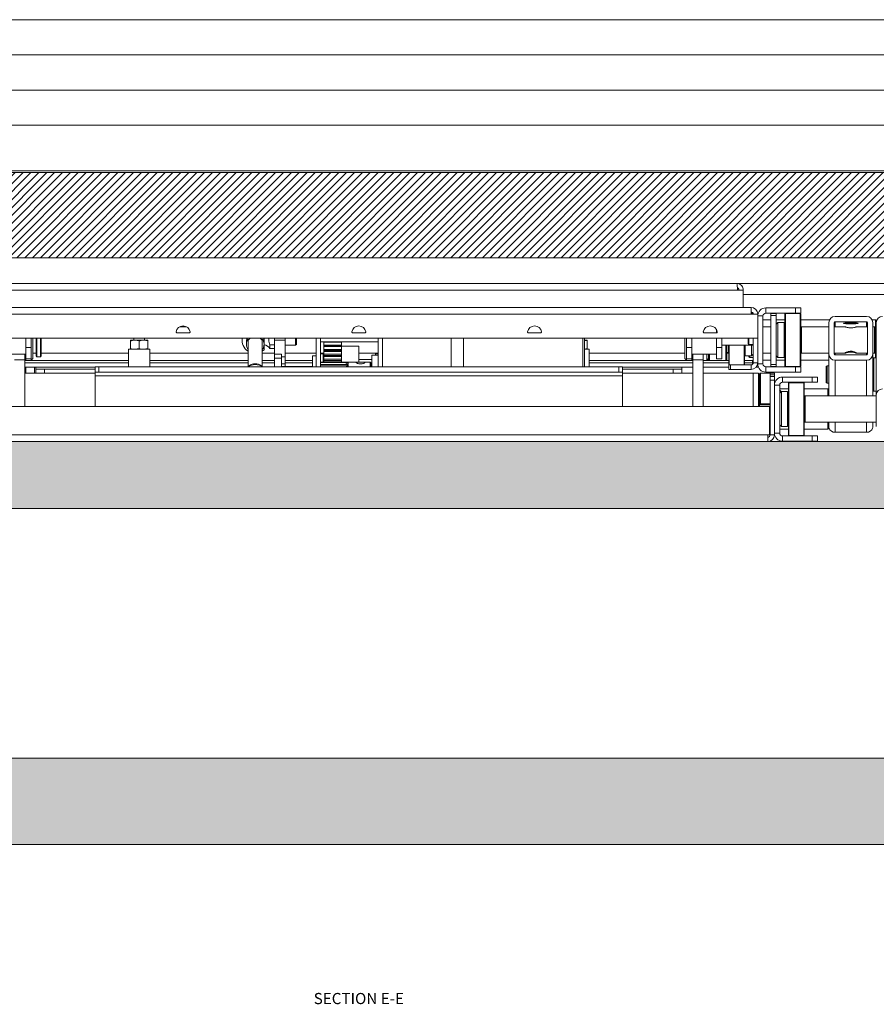
# Paper-space layout 'Sheet1(2)(2)' of a CAD drawing. Units: millimetres. Extents: x 89 to 4444, y 16 to 4925.
# Drawn here: x 2553 to 3040, y 16 to 576 of the extents above; entities that cross this region are included whole.
import ezdxf

# ---------------------------------------------------------------- set-up
doc = ezdxf.new("R2010")
doc.units = ezdxf.units.MM
doc.styles.add('SLDTEXTSTYLE1', font='TXT', dxfattribs={"width": 0.75})

psp = doc.layouts.new('Sheet1(2)(2)')

# ---------------------------------------------------------------- hatches: boundary and pattern name
at = {"linetype": 'Continuous', "lineweight": 0}
h = psp.add_hatch(dxfattribs=at)
h.set_pattern_fill('CORK', style=0)
h.set_pattern_definition([(0, (0, 0), (0, 3.175), []), (135, (1.5875, -1.5875), (-6.350003, -6.350003), [4.49013, -4.49013]), (135, (2.381, -1.5875), (-6.350003, -6.350003), [4.49013, -4.49013]), (135, (3.175, -1.5875), (-6.350003, -6.350003), [4.49013, -4.49013])])
h.paths.add_polyline_path([(2016.63, 556.32), (2016.63, 107.1), (3475.05, 107.1), (3475.05, 556.32), (3425.84, 556.32), (3425.84, 156.32), (2065.84, 156.32), (2065.84, 556.32)], flags=0)
h = psp.add_hatch(dxfattribs=at)
h.set_pattern_fill('ANSI31', style=0)
edge = h.paths.add_edge_path(flags=0)
edge.add_arc((2201.84, 489.32), 1, 90, 180)
edge.add_line((2200.84, 489.32), (2200.84, 456.32))
edge.add_line((2200.84, 456.32), (2234.69, 456.32))
edge.add_line((2234.69, 456.32), (2234.69, 440.86))
edge.add_line((2234.69, 440.86), (3256.99, 440.86))
edge.add_line((3256.99, 440.86), (3256.99, 456.32))
edge.add_line((3256.99, 456.32), (3289.84, 456.32))
edge.add_arc((3289.84, 457.32), 1, 270, 360)
edge.add_line((3290.84, 457.32), (3290.84, 489.32))
edge.add_arc((3289.84, 489.32), 1, 0, 90)
edge.add_line((3289.84, 490.32), (3280.84, 490.32))
edge.add_line((3280.84, 490.32), (3280.84, 489.32))
edge.add_line((3280.84, 489.32), (2210.84, 489.32))
edge.add_line((2210.84, 489.32), (2210.84, 490.32))
edge.add_line((2210.84, 490.32), (2201.84, 490.32))
h = psp.add_hatch(dxfattribs=at)
h.set_pattern_fill('CORK', angle=90, style=0)
h.set_pattern_definition([(90, (0, 0), (-3.175, -1e-14), []), (225, (1.5875, 1.5875), (6.350003, -6.350003), [4.49013, -4.49013]), (225, (1.5875, 2.381), (6.350003, -6.350003), [4.49013, -4.49013]), (225, (1.5875, 3.175), (6.350003, -6.350003), [4.49013, -4.49013])])
h.paths.add_polyline_path([(3425.84, 336.32), (2065.84, 336.32), (2065.84, 298.22), (3425.84, 298.22)], flags=0)

# ---------------------------------------------------------------- linework, layer by layer
at = {"color": 7, "linetype": 'Continuous', "lineweight": 0}
for p, q in [((2195.84, 576.32), (3295.84, 576.32)), ((2195.84, 556.32), (3295.84, 556.32)), ((2200.84, 536.32), (3290.84, 536.32)), ((2200.84, 516.32), (3290.84, 516.32)), ((3280.84, 490.32), (2210.84, 490.32)), ((2210.84, 489.32), (3280.84, 489.32)), ((3256.99, 440.86), (2234.69, 440.86)), ((3214.86, 426.32), (2276.82, 426.32)), ((2530.25, 422.52), (2961.43, 422.52)), ((2961.43, 422.52), (2964.64, 422.52)), ((2964.64, 422.52), (2964.64, 412.62)), ((2964.64, 419.92), (3173.84, 419.92)), ((2522.64, 412.62), (2969.04, 412.62)), ((2969.04, 412.62), (2969.04, 408.82)), ((2969.63, 408.82), (2969.51, 410.03)), ((2977.44, 412.37), (2977.44, 409.37)), ((2994.34, 412.37), (2977.44, 412.37)), ((2994.34, 409.37), (2977.44, 409.37)), ((2980.34, 409.12), (2983.34, 409.12)), ((2980.34, 408.12), (2980.34, 409.12)), ((2983.34, 409.12), (2983.34, 408.12)), ((2988.34, 379.37), (2988.34, 408.87)), ((2997.09, 409.12), (2988.59, 409.12)), ((2994.34, 409.37), (2994.34, 412.37)), ((2994.34, 412.37), (2997.34, 412.37)), ((2997.34, 409.37), (2994.34, 409.37)), ((2997.34, 412.37), (2997.34, 409.37)), ((2997.34, 408.87), (2997.34, 394.12)), ((2969.04, 408.82), (2522.64, 408.82)), ((2969.04, 408.82), (2972.84, 408.82)), ((2972.84, 408.82), (2972.84, 395.12)), ((2975.84, 407.77), (2972.84, 407.77)), ((2975.84, 407.77), (2975.84, 380.47)), ((2980.34, 405.62), (2975.84, 405.62)), ((2983.34, 408.12), (2980.34, 408.12)), ((2980.34, 408.12), (2980.34, 380.12)), ((2983.34, 408.12), (2983.34, 380.12)), ((2988.34, 405.62), (2983.34, 405.62)), ((2984.34, 404.12), (2983.34, 403.12)), ((2987.84, 404.12), (2984.34, 404.12)), ((2984.34, 404.12), (2984.34, 384.12)), ((2987.84, 404.12), (2987.84, 384.12)), ((3013.72, 405.62), (2997.34, 405.62)), ((3013.34, 386.1), (3013.34, 404.04)), ((3016.34, 386.1), (3016.34, 404.04)), ((3016.84, 407.53), (3034.84, 407.53)), ((3016.84, 404.54), (3034.84, 404.54)), ((3035.34, 404.04), (3035.34, 386.1)), ((3039.84, 405.62), (3037.96, 405.62)), ((3038.34, 404.04), (3038.34, 386.1)), ((3040.34, 405.12), (3039.84, 405.62)), ((3039.84, 401.12), (3039.84, 405.62)), ((3040.34, 405.12), (3040.34, 402.59)), ((2642.38, 398.12), (2649.31, 398.12)), ((2647.78, 401.62), (2643.9, 401.62)), ((2742.38, 398.12), (2749.31, 398.12)), ((2842.38, 398.12), (2849.31, 398.12)), ((2942.38, 398.12), (2949.31, 398.12)), ((2949.34, 400.05), (2949.34, 398.12)), ((2980.34, 401.62), (2975.84, 401.62)), ((2988.34, 399.12), (2987.84, 398.62)), ((2997.84, 401.62), (2997.34, 401.12)), ((3013.34, 401.62), (2997.84, 401.62)), ((2997.84, 401.62), (2997.84, 394.71)), ((3022.53, 401.62), (3016.34, 401.62)), ((3035.34, 401.62), (3029.16, 401.62)), ((3039.34, 401.62), (3038.34, 401.62)), ((3039.84, 401.12), (3039.34, 401.62)), ((3039.34, 394.71), (3039.34, 401.62)), ((3039.84, 401.12), (3039.84, 394.67)), ((3040.34, 402.59), (3040.34, 383.97)), ((2972.84, 395.12), (2518.84, 395.12)), ((2556.34, 395.12), (2556.34, 389.84)), ((2559.34, 395.12), (2559.34, 389.84)), ((2560.34, 395.12), (2560.34, 386.84)), ((2562.14, 385.12), (2562.14, 395.12)), ((2562.64, 395.12), (2562.64, 384.62)), ((2564.64, 384.62), (2564.64, 395.12)), ((2565.14, 395.12), (2565.14, 385.12)), ((2618.34, 394.02), (2615.84, 394.02)), ((2615.84, 389.26), (2615.84, 393.57)), ((2617.84, 395.12), (2617.84, 394.02)), ((2620.84, 393.57), (2618.34, 394.02)), ((2623.34, 394.02), (2618.34, 394.02)), ((2620.84, 389.26), (2620.84, 393.57)), ((2625.84, 393.57), (2623.34, 394.02)), ((2625.84, 394.02), (2623.34, 394.02)), ((2623.84, 394.02), (2623.84, 395.12)), ((2625.84, 389.26), (2625.84, 393.57)), ((2681.89, 393.26), (2681.89, 391.66)), ((2682.89, 394.03), (2682.89, 394.64)), ((2682.89, 394.03), (2682.89, 391.05)), ((2690.89, 394.64), (2690.89, 394.03)), ((2690.89, 394.03), (2690.89, 391.05)), ((2691.89, 395.12), (2691.89, 393.26)), ((2691.89, 391.66), (2691.89, 393.26)), ((2697.89, 394.06), (2697.89, 395.12)), ((2703.89, 394.06), (2697.89, 394.06)), ((2697.89, 394.06), (2697.89, 386.07)), ((2703.89, 394.06), (2703.89, 395.12)), ((2703.89, 394.06), (2703.89, 384.47)), ((2709.89, 391.09), (2709.89, 395.12)), ((2710.39, 395.12), (2710.39, 391.59)), ((2721.54, 395.12), (2721.54, 378.82)), ((2724.04, 395.12), (2724.04, 378.82)), ((2724.04, 393.07), (2756.84, 393.07)), ((2725.89, 392.97), (2735.89, 392.97)), ((2725.89, 391.1), (2725.89, 392.97)), ((2735.89, 391.1), (2735.89, 392.97)), ((2756.84, 395.12), (2756.84, 378.82)), ((2759.34, 395.12), (2759.34, 378.82)), ((2798.34, 378.82), (2798.34, 395.12)), ((2805.34, 395.12), (2805.34, 380.75)), ((2873.34, 378.82), (2873.34, 395.12)), ((2874.34, 395.12), (2874.34, 378.92)), ((2875.84, 394.02), (2874.34, 394.02)), ((2875.84, 393.57), (2874.34, 393.84)), ((2875.84, 389.26), (2875.84, 393.57)), ((2931.34, 383.52), (2931.34, 395.12)), ((2932.34, 395.12), (2932.34, 389.84)), ((2935.34, 395.12), (2935.34, 389.84)), ((2949.34, 395.12), (2949.34, 389.84)), ((2952.34, 395.12), (2952.34, 389.84)), ((2967.34, 395.12), (2967.34, 392.06)), ((2967.34, 392.06), (2967.79, 391.62)), ((2967.79, 395.12), (2967.79, 391.62)), ((2970.34, 395.12), (2970.34, 381.22)), ((2972.84, 395.12), (2972.84, 381.22)), ((2997.34, 394.12), (2997.34, 379.37)), ((2997.84, 394.71), (2997.84, 386.62)), ((3039.34, 386.62), (3039.34, 394.71)), ((3039.84, 394.67), (3039.84, 387.12)), ((2556.34, 389.84), (2559.34, 389.84)), ((2556.34, 389.84), (2556.34, 383.32)), ((2559.34, 389.84), (2559.34, 383.32)), ((2560.34, 386.84), (2560.34, 383.52)), ((2560.34, 386.62), (2562.14, 386.62)), ((2565.14, 386.62), (2614.84, 386.62)), ((2614.84, 388.82), (2614.84, 378.82)), ((2614.84, 388.82), (2620.84, 388.82)), ((2620.84, 389.26), (2618.34, 388.82)), ((2620.84, 388.82), (2626.84, 388.82)), ((2625.84, 389.26), (2623.34, 388.82)), ((2626.84, 378.82), (2626.84, 388.82)), ((2626.84, 386.62), (2682.89, 386.62)), ((2682.89, 391.05), (2682.89, 378.99)), ((2690.89, 378.99), (2690.89, 391.05)), ((2690.89, 387.75), (2691.89, 388.5)), ((2690.89, 386.62), (2697.89, 386.62)), ((2691.89, 391.66), (2691.89, 388.5)), ((2697.89, 391.3), (2695.24, 391.3)), ((2695.24, 391.3), (2695.24, 389.21)), ((2695.24, 389.21), (2697.89, 389.21)), ((2703.89, 391.09), (2709.89, 391.09)), ((2703.89, 386.62), (2721.54, 386.62)), ((2709.89, 391.09), (2710.39, 391.59)), ((2724.04, 386.62), (2725.89, 386.62)), ((2725.89, 391.1), (2735.89, 391.1)), ((2725.89, 390.92), (2725.89, 391.1)), ((2725.89, 390.92), (2735.89, 390.92)), ((2725.89, 390.38), (2725.89, 390.92)), ((2725.89, 390.38), (2735.89, 390.38)), ((2725.89, 388.63), (2725.89, 390.38)), ((2725.89, 388.63), (2735.89, 388.63)), ((2725.89, 388.17), (2725.89, 388.63)), ((2725.89, 388.17), (2735.89, 388.17)), ((2725.89, 387.6), (2725.89, 388.17)), ((2725.89, 387.6), (2735.89, 387.6)), ((2725.89, 385.99), (2725.89, 387.6)), ((2735.89, 390.92), (2735.89, 391.1)), ((2735.89, 390.38), (2735.89, 390.92)), ((2745.89, 390.57), (2735.89, 390.57)), ((2735.89, 388.63), (2735.89, 390.38)), ((2735.89, 388.17), (2735.89, 388.63)), ((2735.89, 387.6), (2735.89, 388.17)), ((2735.89, 385.99), (2735.89, 387.6)), ((2745.89, 390.57), (2745.89, 381.63)), ((2745.89, 386.62), (2756.84, 386.62)), ((2875.84, 389.26), (2874.34, 388.99)), ((2874.34, 388.82), (2876.84, 388.82)), ((2876.84, 378.82), (2876.84, 388.82)), ((2876.84, 386.62), (2931.34, 386.62)), ((2932.34, 389.84), (2935.34, 389.84)), ((2932.34, 389.84), (2932.34, 383.32)), ((2935.34, 389.84), (2935.34, 383.32)), ((2949.34, 389.84), (2952.34, 389.84)), ((2949.34, 389.84), (2949.34, 383.32)), ((2952.34, 391.12), (2970.34, 391.12)), ((2952.34, 389.84), (2952.34, 383.32)), ((2954.74, 382.52), (2954.74, 391.12)), ((2955.24, 391.12), (2955.24, 383.02)), ((2955.24, 387.02), (2956.24, 387.02)), ((2955.24, 386.62), (2956.34, 386.62)), ((2956.24, 391.12), (2956.24, 387.02)), ((2956.24, 390.02), (2956.34, 390.02)), ((2956.34, 387.16), (2956.34, 391.12)), ((2956.34, 380.27), (2956.34, 387.16)), ((2965.34, 391.12), (2965.34, 380.27)), ((2965.34, 390.02), (2965.74, 390.02)), ((2965.34, 386.62), (2965.74, 386.62)), ((2965.74, 385.02), (2965.74, 391.12)), ((2967.79, 391.62), (2970.34, 391.62)), ((2969.24, 385.02), (2969.24, 391.12)), ((2970.24, 391.12), (2970.24, 386.02)), ((2975.84, 386.62), (2980.34, 386.62)), ((2987.84, 389.62), (2988.34, 389.12)), ((2997.34, 387.12), (2997.84, 386.62)), ((2997.84, 386.62), (3013.34, 386.62)), ((3016.34, 386.62), (3022.53, 386.62)), ((3029.16, 386.62), (3035.34, 386.62)), ((3038.34, 386.62), (3039.34, 386.62)), ((3039.34, 386.62), (3039.84, 387.12)), ((3039.84, 383.97), (3039.84, 387.12)), ((2542.34, 386.12), (2556.34, 386.12)), ((2549.84, 382.85), (2555.84, 382.85)), ((2555.84, 386.12), (2555.84, 382.85)), ((2555.84, 382.85), (2555.84, 356.32)), ((2614.84, 381.12), (2555.84, 381.12)), ((2556.34, 383.32), (2559.34, 383.32)), ((2556.34, 383.32), (2556.34, 382.52)), ((2556.34, 382.52), (2559.34, 382.52)), ((2559.34, 382.52), (2560.34, 383.52)), ((2559.34, 382.52), (2559.34, 383.32)), ((2562.14, 385.12), (2562.64, 384.62)), ((2562.64, 384.62), (2564.64, 384.62)), ((2564.64, 384.62), (2565.14, 385.12)), ((2682.89, 381.12), (2626.84, 381.12)), ((2697.89, 381.12), (2690.89, 381.12)), ((2701.89, 386.07), (2697.89, 386.07)), ((2697.89, 386.03), (2697.89, 386.07)), ((2701.89, 386.03), (2697.89, 386.03)), ((2697.89, 383.71), (2697.89, 386.03)), ((2701.89, 383.71), (2697.89, 383.71)), ((2697.89, 378.92), (2697.89, 383.71)), ((2701.89, 386.03), (2701.89, 386.07)), ((2701.89, 383.71), (2701.89, 386.03)), ((2701.89, 378.92), (2701.89, 383.71)), ((2703.89, 384.47), (2703.89, 380.59)), ((2719.49, 381.12), (2703.89, 381.12)), ((2721.54, 385.07), (2719.49, 385.07)), ((2719.49, 378.92), (2719.49, 385.07)), ((2725.49, 386.32), (2724.04, 386.32)), ((2724.04, 381.45), (2739.68, 381.45)), ((2724.04, 381.44), (2739.84, 381.44)), ((2724.04, 381.29), (2739.84, 381.29)), ((2725.49, 381.44), (2725.49, 386.32)), ((2725.89, 385.99), (2735.89, 385.99)), ((2725.89, 385.16), (2725.89, 385.99)), ((2735.89, 385.3), (2725.89, 385.3)), ((2725.89, 385.26), (2725.89, 385.3)), ((2725.89, 385.26), (2735.89, 385.26)), ((2725.89, 384.66), (2725.89, 385.26)), ((2725.89, 384.66), (2735.89, 384.66)), ((2725.89, 383.2), (2725.89, 384.66)), ((2725.89, 383.2), (2735.89, 383.2)), ((2725.89, 382.34), (2725.89, 383.2)), ((2735.89, 382.37), (2725.89, 382.37)), ((2725.89, 382.21), (2725.89, 382.37)), ((2725.89, 382.21), (2735.89, 382.21)), ((2725.89, 381.59), (2725.89, 382.21)), ((2725.89, 381.59), (2735.89, 381.59)), ((2725.89, 381.44), (2725.89, 381.59)), ((2735.89, 385.16), (2735.89, 385.99)), ((2735.89, 385.26), (2735.89, 385.3)), ((2735.89, 384.66), (2735.89, 385.26)), ((2735.89, 383.2), (2735.89, 384.66)), ((2735.89, 382.34), (2735.89, 383.2)), ((2735.89, 382.21), (2735.89, 382.37)), ((2735.89, 381.59), (2735.89, 382.21)), ((2735.89, 381.44), (2735.89, 381.59)), ((2739.84, 381.57), (2739.67, 381.44)), ((2745.11, 381.57), (2739.84, 381.57)), ((2739.84, 381.57), (2739.84, 381.44)), ((2739.84, 381.29), (2739.84, 380.13)), ((2753.34, 383.07), (2745.89, 383.07)), ((2752.34, 381.57), (2748.54, 381.57)), ((2752.84, 381.07), (2752.34, 381.57)), ((2752.34, 378.82), (2752.34, 381.57)), ((2752.84, 381.07), (2752.84, 378.92)), ((2756.84, 385.57), (2753.34, 385.57)), ((2753.34, 378.92), (2753.34, 385.57)), ((2756.84, 386.32), (2755.39, 386.32)), ((2755.39, 386.32), (2755.39, 385.57)), ((2935.84, 381.12), (2876.84, 381.12)), ((2931.34, 383.52), (2932.34, 382.52)), ((2932.34, 383.32), (2935.34, 383.32)), ((2932.34, 383.32), (2932.34, 382.52)), ((2932.34, 382.52), (2935.34, 382.52)), ((2935.34, 386.12), (2949.34, 386.12)), ((2935.34, 382.52), (2935.34, 383.32)), ((2935.84, 386.12), (2935.84, 382.85)), ((2935.84, 382.85), (2941.84, 382.85)), ((2935.84, 382.85), (2935.84, 356.32)), ((2941.84, 382.85), (2941.84, 386.12)), ((2941.84, 382.85), (2941.84, 356.32)), ((2941.84, 382.52), (2943.84, 382.52)), ((2956.34, 381.12), (2941.84, 381.12)), ((2943.84, 382.52), (2943.84, 386.12)), ((2943.84, 382.52), (2944.84, 383.52)), ((2944.84, 383.02), (2944.84, 386.12)), ((2944.84, 383.02), (2945.34, 382.52)), ((2945.34, 386.12), (2945.34, 382.52)), ((2945.34, 382.52), (2954.74, 382.52)), ((2949.34, 383.32), (2952.34, 383.32)), ((2954.74, 382.52), (2955.24, 383.02)), ((2969.84, 381.12), (2965.34, 381.12)), ((2965.74, 385.02), (2969.24, 385.02)), ((2967.84, 384.62), (2967.84, 385.02)), ((2967.84, 384.62), (2968.34, 384.12)), ((2968.34, 385.02), (2968.34, 384.12)), ((2968.34, 384.12), (2970.34, 384.12)), ((2969.24, 385.02), (2970.24, 386.02)), ((2969.84, 381.12), (2969.84, 382.42)), ((2970.34, 382.42), (2969.84, 382.42)), ((2969.84, 380.19), (2969.84, 381.12)), ((2970.34, 381.22), (2972.84, 381.22)), ((2972.84, 381.22), (2972.84, 380.47)), ((2975.84, 382.62), (2980.34, 382.62)), ((2983.34, 385.12), (2984.34, 384.12)), ((2983.34, 382.62), (2988.34, 382.62)), ((2984.34, 384.12), (2987.84, 384.12)), ((2997.34, 382.62), (3013.34, 382.62)), ((3013.34, 362.32), (3013.34, 386.1)), ((3034.84, 385.6), (3016.84, 385.6)), ((3034.84, 382.61), (3016.84, 382.61)), ((3038.34, 362.32), (3038.34, 386.1)), ((3038.84, 383.97), (3038.34, 383.47)), ((3040.34, 383.97), (3038.84, 383.97)), ((3038.84, 383.97), (3038.84, 364.97)), ((3040.34, 383.2), (3040.34, 383.97)), ((3040.34, 383.2), (3040.34, 362.83)), ((2595.84, 378.62), (2555.84, 378.62)), ((2595.84, 375.32), (2555.84, 375.32)), ((2556.34, 375.32), (2556.34, 378.62)), ((2562.04, 378.62), (2562.04, 377.62)), ((2562.04, 375.32), (2562.04, 377.62)), ((2562.04, 377.62), (2567.04, 377.62)), ((2567.04, 377.62), (2595.84, 377.62)), ((2595.84, 375.82), (2595.84, 378.82)), ((2595.84, 378.82), (2597.84, 378.82)), ((2597.84, 375.82), (2595.84, 375.82)), ((2595.84, 375.82), (2595.84, 373.72)), ((2597.84, 378.82), (2597.84, 375.82)), ((2597.84, 378.82), (2893.84, 378.82)), ((2597.84, 375.82), (2893.84, 375.82)), ((2719.49, 379.07), (2701.89, 379.07)), ((2703.89, 380.59), (2703.89, 379.07)), ((2724.04, 380.13), (2739.84, 380.13)), ((2724.04, 379.71), (2739.84, 379.71)), ((2739.84, 379.71), (2739.84, 378.82)), ((2805.34, 380.75), (2805.34, 378.92)), ((2893.84, 375.82), (2893.84, 378.82)), ((2893.84, 378.82), (2895.84, 378.82)), ((2895.84, 375.82), (2893.84, 375.82)), ((2895.84, 378.82), (2895.84, 375.82)), ((2935.84, 378.62), (2895.84, 378.62)), ((2895.84, 377.62), (2924.64, 377.62)), ((2895.84, 373.72), (2895.84, 375.82)), ((2935.84, 375.32), (2895.84, 375.32)), ((2924.64, 377.62), (2929.64, 377.62)), ((2929.64, 377.62), (2929.64, 378.62)), ((2929.64, 377.62), (2929.64, 375.32)), ((2956.34, 378.62), (2941.84, 378.62)), ((2970.34, 375.32), (2941.84, 375.32)), ((2956.34, 377.42), (2956.34, 379.92)), ((2956.34, 379.92), (2957.34, 379.92)), ((2957.34, 377.42), (2956.34, 377.42)), ((2956.59, 380.02), (2965.09, 380.02)), ((2957.34, 379.92), (2957.34, 377.42)), ((2957.34, 379.92), (2969.04, 379.92)), ((2957.34, 377.42), (2969.04, 377.42)), ((2969.04, 379.92), (2969.04, 377.42)), ((2973.34, 375.32), (2970.34, 375.32)), ((2970.34, 356.32), (2970.34, 375.32)), ((2971.81, 378.62), (2972.84, 378.62)), ((2972.84, 380.47), (2975.84, 380.47)), ((2972.84, 380.47), (2972.84, 378.62)), ((2973.34, 357.26), (2973.34, 375.32)), ((2979.84, 375.32), (2974.34, 375.32)), ((2977.44, 378.87), (2977.44, 375.87)), ((2977.44, 378.87), (2994.34, 378.87)), ((2977.44, 375.87), (2994.34, 375.87)), ((2982.34, 375.32), (2979.84, 375.32)), ((2979.84, 375.32), (2979.84, 374.38)), ((2980.34, 380.12), (2983.34, 380.12)), ((2980.34, 379.12), (2980.34, 380.12)), ((2983.34, 379.12), (2980.34, 379.12)), ((2982.34, 375.32), (2982.34, 374.38)), ((2983.34, 380.12), (2983.34, 379.12)), ((2988.59, 379.12), (2997.09, 379.12)), ((2994.34, 375.87), (2994.34, 378.87)), ((2994.34, 378.87), (2997.34, 378.87)), ((2997.34, 375.87), (2994.34, 375.87)), ((2997.34, 378.87), (2997.34, 375.87)), ((3012.34, 379.47), (3011.84, 378.97)), ((3011.84, 369.97), (3011.84, 378.97)), ((3013.34, 379.47), (3012.34, 379.47)), ((3012.34, 379.47), (3012.34, 369.47)), ((2595.84, 373.72), (2895.84, 373.72)), ((2595.84, 356.32), (2595.84, 373.72)), ((2895.84, 373.72), (2895.84, 356.32)), ((2973.84, 357.76), (2973.84, 374.82)), ((2979.84, 374.38), (2982.34, 374.38)), ((2979.84, 373.32), (2979.84, 374.38)), ((2979.84, 373.32), (2982.34, 373.32)), ((2979.84, 371.32), (2979.84, 373.32)), ((2982.34, 371.32), (2979.84, 371.32)), ((2979.84, 340.12), (2979.84, 371.32)), ((2982.34, 374.38), (2982.34, 373.32)), ((2982.34, 373.32), (2982.34, 371.32)), ((2982.34, 340.12), (2982.34, 371.32)), ((2986.94, 373.07), (2986.94, 370.07)), ((3003.84, 373.07), (2986.94, 373.07)), ((3003.84, 370.07), (2986.94, 370.07)), ((2999.09, 369.82), (2990.59, 369.82)), ((3003.84, 370.07), (3003.84, 373.07)), ((3003.84, 373.07), (3006.84, 373.07)), ((3006.84, 370.07), (3003.84, 370.07)), ((3006.84, 373.07), (3006.84, 370.07)), ((3011.84, 369.97), (3012.34, 369.47)), ((2973.84, 369.27), (2973.34, 369.27)), ((2985.34, 368.47), (2982.34, 368.47)), ((2985.34, 368.47), (2985.34, 341.17)), ((2990.34, 366.32), (2985.34, 366.32)), ((2986.34, 364.82), (2985.34, 363.82)), ((2989.84, 364.82), (2986.34, 364.82)), ((2986.34, 364.82), (2986.34, 344.82)), ((2989.84, 364.82), (2989.84, 344.82)), ((2990.34, 340.07), (2990.34, 369.57)), ((2999.34, 369.57), (2999.34, 354.82)), ((3012.84, 366.32), (2999.34, 366.32)), ((3012.34, 369.47), (3013.34, 369.47)), ((3013.34, 365.82), (3012.84, 366.32)), ((3012.84, 362.32), (3012.84, 366.32)), ((3038.34, 365.47), (3038.84, 364.97)), ((3038.84, 364.97), (3040.34, 364.97)), ((2990.34, 359.82), (2989.84, 359.32)), ((2999.84, 362.32), (2999.34, 361.82)), ((3040.34, 362.32), (2999.84, 362.32)), ((2999.84, 362.32), (2999.84, 354.22)), ((3040.34, 344.89), (3040.34, 362.83)), ((2979.64, 356.32), (2512.04, 356.32)), ((2973.9, 357.82), (2973.34, 357.26)), ((2973.79, 357.32), (2973.34, 356.87)), ((2973.34, 357.26), (2973.34, 356.87)), ((2973.34, 356.87), (2973.34, 356.32)), ((2979.84, 357.32), (2973.79, 357.32)), ((2973.79, 357.32), (2973.79, 356.32)), ((2979.84, 357.82), (2973.9, 357.82)), ((2973.9, 357.82), (2973.9, 357.32)), ((2979.64, 340.12), (2979.64, 356.32)), ((2999.34, 354.82), (2999.34, 340.07)), ((2999.84, 354.22), (2999.84, 347.32)), ((2979.64, 352.32), (2979.84, 352.32)), ((2979.64, 351.82), (2979.84, 351.82)), ((2989.84, 350.32), (2990.34, 349.82)), ((2999.34, 347.82), (2999.84, 347.32)), ((2999.84, 347.32), (3040.34, 347.32)), ((3012.84, 343.32), (3012.84, 347.32)), ((3013.34, 346.35), (3013.34, 347.32)), ((3038.34, 344.89), (3038.34, 347.32)), ((2979.64, 345.32), (2979.84, 345.32)), ((2979.64, 344.82), (2979.84, 344.82)), ((2985.34, 345.82), (2986.34, 344.82)), ((2985.34, 343.32), (2990.34, 343.32)), ((2986.34, 344.82), (2989.84, 344.82)), ((2999.34, 343.32), (3012.84, 343.32)), ((3012.84, 343.32), (3013.34, 343.82)), ((3013.34, 346.35), (3013.34, 343.82)), ((2065.84, 336.32), (3425.84, 336.32)), ((2978.54, 340.12), (2513.14, 340.12)), ((2978.54, 340.12), (2979.64, 340.12)), ((2978.54, 336.32), (2978.54, 340.12)), ((2982.34, 340.12), (2979.84, 340.12)), ((2982.34, 341.17), (2985.34, 341.17)), ((2986.94, 339.57), (2986.94, 336.57)), ((2986.94, 339.57), (3003.84, 339.57)), ((2986.94, 336.57), (3003.84, 336.57)), ((2990.59, 339.82), (2999.09, 339.82)), ((3003.84, 336.57), (3003.84, 339.57)), ((3003.84, 339.57), (3006.84, 339.57)), ((3006.84, 336.57), (3003.84, 336.57)), ((3006.84, 339.57), (3006.84, 336.57)), ((3016.84, 341.6), (3034.84, 341.6)), ((2065.84, 298.22), (3425.84, 298.22)), ((3425.84, 156.32), (2065.84, 156.32)), ((2016.63, 107.1), (3475.05, 107.1))]:
    psp.add_line(p, q, dxfattribs=at)
at = {"color": 8, "linetype": 'Continuous', "lineweight": 0}
for p, q in [((2988.59, 409.12), (2988.59, 379.12)), ((2997.09, 394.12), (2997.09, 409.12)), ((3016.84, 401.62), (3016.84, 404.54)), ((3034.84, 401.62), (3034.84, 404.54)), ((2997.09, 379.12), (2997.09, 394.12)), ((2956.59, 391.12), (2956.59, 387.03)), ((2956.59, 387.03), (2956.59, 380.02)), ((2965.09, 380.02), (2965.09, 391.12)), ((3016.84, 385.6), (3016.84, 386.62)), ((3034.84, 385.6), (3034.84, 386.62)), ((2614.84, 382.42), (2555.84, 382.42)), ((2682.89, 382.42), (2626.84, 382.42)), ((2697.89, 382.42), (2690.89, 382.42)), ((2701.89, 384.47), (2703.89, 384.47)), ((2719.49, 382.42), (2703.89, 382.42)), ((2725.89, 382.42), (2725.49, 382.42)), ((2935.84, 382.42), (2876.84, 382.42)), ((2956.34, 382.42), (2941.84, 382.42)), ((2969.84, 382.42), (2965.34, 382.42)), ((3016.84, 362.32), (3016.84, 382.61)), ((3034.84, 362.32), (3034.84, 382.61)), ((2561.34, 375.32), (2561.34, 378.62)), ((2567.04, 377.62), (2567.04, 375.32)), ((2703.89, 380.59), (2701.89, 380.59)), ((2924.64, 375.32), (2924.64, 377.62)), ((2974.34, 375.32), (2974.34, 357.82)), ((2990.59, 369.82), (2990.59, 339.82)), ((2999.09, 354.82), (2999.09, 369.82)), ((2999.09, 339.82), (2999.09, 354.82)), ((3016.84, 341.6), (3016.84, 347.32)), ((3034.84, 341.6), (3034.84, 347.32))]:
    psp.add_line(p, q, dxfattribs=at)
at = {"color": 7, "linetype": 'Continuous', "lineweight": 0, "flags": 128}
for points in [[(3025.84, 403.91), (3024.63, 403.9), (3023.53, 403.85), (3022.64, 403.79), (3022.02, 403.7), (3021.75, 403.61), (3021.84, 403.51), (3022.29, 403.42), (3023.05, 403.35), (3024.06, 403.29), (3025.23, 403.26), (3026.45, 403.26), (3027.62, 403.29), (3028.63, 403.35), (3029.39, 403.42), (3029.84, 403.51), (3029.93, 403.61), (3029.66, 403.7), (3029.05, 403.79), (3028.15, 403.85), (3027.05, 403.9), (3025.84, 403.91)], [(2682.25, 395.12), (2681.94, 393.94), (2681.89, 393.26)], [(2684.02, 395.12), (2683.69, 394.86), (2682.89, 394.03)], [(2690.89, 394.03), (2690.09, 394.86), (2689.76, 395.12)], [(2691.89, 393.26), (2691.71, 394.6), (2691.53, 395.12)]]:
    psp.add_lwpolyline(points, dxfattribs=at)
at = {"color": 7, "linetype": 'Continuous', "lineweight": 0}
for centre, radius, start, end in [((2969.04, 408.82), 3.8, 360, 90), ((2969.04, 408.82), 1.3, 0, 90), ((2977.44, 407.77), 4.6, 90, 180), ((2977.44, 407.77), 1.6, 90, 180), ((2988.59, 408.87), 0.25, 90, 180), ((2997.09, 408.87), 0.25, 0, 90), ((3016.84, 404.03), 3.49, 89.9096, 179.9093), ((3016.84, 404.04), 0.499, 89.9096, 179.9093), ((3034.85, 404.03), 3.49, 0.0907, 90.0904), ((3034.84, 404.04), 0.499, 0.0907, 90.0904), ((3043.84, 404.03), 3.49, 89.9096, 179.9093), ((2645.84, 398.12), 4, 8.2132, 171.7868), ((2642.38, 398.62), 0.5, 171.7868, 270), ((2649.31, 398.62), 0.5, 270, 8.2132), ((2745.84, 398.12), 4, 8.2132, 171.7868), ((2742.38, 398.62), 0.5, 171.7868, 270), ((2749.31, 398.62), 0.5, 270, 8.2132), ((2845.84, 398.12), 4, 8.2132, 171.7868), ((2842.38, 398.62), 0.5, 171.7868, 270), ((2849.31, 398.62), 0.5, 270, 8.2132), ((2945.84, 398.12), 4, 8.2132, 171.7868), ((2942.38, 398.62), 0.5, 171.7868, 270), ((2949.31, 398.62), 0.5, 270, 8.2132), ((2686.89, 394.09), 7.5, 172.1533, 237.769), ((2686.83, 391.66), 4.93, 142.8824, 217.1176), ((2686.96, 391.66), 4.93, 322.8824, 37.1176), ((2691.16, 386.7), 4.79, 31.5951, 81.2422), ((2969.04, 381.22), 3.8, 270, 0), ((2969.04, 381.22), 1.3, 270, 0), ((3016.84, 386.1), 3.49, 180.0907, 270.0904), ((3016.84, 386.1), 0.499, 180.0907, 270.0904), ((3034.84, 386.1), 0.499, 269.9096, 359.9093), ((3034.85, 386.1), 3.49, 269.9096, 359.9093), ((2686.89, 372.64), 7.5, 55.4197, 124.5803), ((2686.89, 375.62), 5.03, 47.7203, 132.2797), ((2956.59, 380.27), 0.25, 180, 270), ((2965.09, 380.27), 0.25, 270, 360), ((2977.44, 380.47), 4.6, 180, 270), ((2974.34, 374.82), 0.5, 90, 180), ((2977.44, 380.47), 1.6, 180, 270), ((2988.59, 379.37), 0.25, 180, 270), ((2997.09, 379.37), 0.25, 270, 0), ((2986.94, 368.47), 4.6, 90, 180), ((2986.94, 368.47), 1.6, 90, 180), ((2990.59, 369.57), 0.25, 90, 180), ((2999.09, 369.57), 0.25, 0, 90), ((2980.16, 360.32), 7.45, 35.8244, 45.9669), ((3043.84, 362.83), 3.49, 89.9096, 179.9093), ((3016.82, 344.89), 3.48, 180.0009, 196.6525), ((3034.86, 344.89), 3.48, 343.3475, 359.9991), ((2978.54, 340.12), 3.8, 270, 0), ((2978.54, 340.12), 1.3, 270, 0), ((2986.94, 341.17), 4.6, 180, 270), ((2986.94, 341.17), 1.6, 180, 270), ((2990.59, 340.07), 0.25, 180, 270), ((2999.09, 340.07), 0.25, 270, 0)]:
    psp.add_arc(centre, radius, start, end, dxfattribs=at)
for centre, start_param, end_param in [((3016.84, 344.81), 3.431344, 4.712389), ((3034.84, 344.81), 4.712389, 5.993434)]:
    psp.add_ellipse(centre, major_axis=(3.5, 0), ratio=0.917449, start_param=start_param, end_param=end_param, dxfattribs=at)
psp.add_open_spline([(2960.84, 426.32), (2960.89, 426.26), (2960.99, 426.14), (2961.14, 425.27), (2961.29, 424.01), (2961.38, 423.01), (2961.43, 422.52)], degree=3, dxfattribs=at)
for points, knots in [([(2964.64, 422.52), (2964.6, 422.95), (2964.51, 423.81), (2963.85, 424.95), (2962.88, 425.81), (2961.81, 426.25), (2961.11, 426.3), (2960.84, 426.32)], [0, 0, 0, 0, 0.216282, 0.432038, 0.647795, 0.863551, 1, 1, 1, 1]), ([(2962.14, 422.52), (2962.13, 422.67), (2962.09, 422.97), (2961.85, 423.37), (2961.57, 423.63), (2961.37, 423.69), (2961.31, 423.71)], [0, 0, 0, 0, 0.294345, 0.58869, 0.882953, 1, 1, 1, 1]), ([(2969.63, 408.82), (2969.59, 408.97), (2969.5, 409.27), (2969.37, 409.67), (2969.24, 409.97), (2969.13, 410.1), (2969.06, 410.11), (2969.04, 410.12)], [0, 0, 0, 0, 0.223682, 0.447363, 0.670982, 0.894601, 1, 1, 1, 1]), ([(3029.16, 401.61), (3029.1, 401.6), (3028.96, 401.59), (3028.37, 401.42), (3027.48, 401.2), (3026.37, 401.04), (3025.25, 401.05), (3024.23, 401.19), (3023.36, 401.4), (3022.73, 401.59), (3022.59, 401.6), (3022.53, 401.6)], [0, 0, 0, 0, 0.089661, 0.202232, 0.324208, 0.449309, 0.563476, 0.670323, 0.784181, 0.908543, 1, 1, 1, 1]), ([(2618.34, 394.02), (2618.28, 394.02), (2617.44, 394.01), (2616.61, 393.78), (2615.84, 393.57)], [0, 0, 0, 0, 0.0702006, 1, 1, 1, 1]), ([(2615.84, 393.57), (2615.84, 393.64), (2615.84, 393.9), (2615.84, 393.97), (2615.84, 394.02)], [0, 0, 0, 0, 0.257551, 1, 1, 1, 1]), ([(2623.34, 394.02), (2623.28, 394.02), (2622.44, 394.01), (2621.61, 393.78), (2620.84, 393.57)], [0, 0, 0, 0, 0.070201, 1, 1, 1, 1]), ([(2625.84, 393.57), (2625.84, 393.64), (2625.84, 393.9), (2625.84, 393.97), (2625.84, 394.02)], [0, 0, 0, 0, 0.257551, 1, 1, 1, 1]), ([(2695.24, 391.3), (2695.08, 391.74), (2694.75, 392.65), (2694.44, 393.96), (2694.64, 394.78), (2694.72, 395.12)], [0, 0, 0, 0, 0.364867, 0.735548, 1, 1, 1, 1]), ([(2875.84, 393.57), (2875.84, 393.64), (2875.84, 393.9), (2875.84, 393.97), (2875.84, 394.02)], [0, 0, 0, 0, 0.257551, 1, 1, 1, 1]), ([(2618.34, 388.82), (2618.28, 388.82), (2617.44, 388.82), (2616.61, 389.05), (2615.84, 389.26)], [0, 0, 0, 0, 0.070201, 1, 1, 1, 1]), ([(2615.84, 389.26), (2615.84, 389.19), (2615.84, 388.93), (2615.84, 388.87), (2615.84, 388.82)], [0, 0, 0, 0, 0.257551, 1, 1, 1, 1]), ([(2623.34, 388.82), (2623.28, 388.82), (2622.44, 388.82), (2621.61, 389.05), (2620.84, 389.26)], [0, 0, 0, 0, 0.0702006, 1, 1, 1, 1]), ([(2625.84, 389.26), (2625.84, 389.19), (2625.84, 388.93), (2625.84, 388.87), (2625.84, 388.82)], [0, 0, 0, 0, 0.257551, 1, 1, 1, 1]), ([(2875.84, 389.26), (2875.84, 389.19), (2875.84, 388.93), (2875.84, 388.87), (2875.84, 388.82)], [0, 0, 0, 0, 0.257551, 1, 1, 1, 1]), ([(3022.44, 386.64), (3022.47, 386.68), (3022.54, 386.77), (3023.07, 387.07), (3023.86, 387.41), (3024.91, 387.69), (3026.06, 387.75), (3027.12, 387.61), (3028.04, 387.33), (3028.79, 386.98), (3029.23, 386.7), (3029.28, 386.59), (3028.98, 386.64), (3028.37, 386.81), (3027.48, 387.04), (3026.38, 387.19), (3025.25, 387.18), (3024.23, 387.04), (3023.36, 386.83), (3022.7, 386.64), (3022.46, 386.6), (3022.44, 386.63), (3022.44, 386.64)], [0, 0, 0, 0, 0.050126, 0.100152, 0.15281, 0.208615, 0.261356, 0.30918, 0.35813, 0.41206, 0.467653, 0.51922, 0.56767, 0.617656, 0.671817, 0.727367, 0.778061, 0.825505, 0.876062, 0.931283, 0.985895, 1, 1, 1, 1]), ([(2737.88, 380.13), (2738.4, 380.37), (2739.1, 380.69), (2739.69, 381.17), (2739.84, 381.29)], [0, 0, 0, 0, 0.738261, 1, 1, 1, 1]), ([(2749.34, 381.38), (2749.31, 381.31), (2749.26, 381.18), (2748.85, 380.91), (2748.24, 380.67), (2747.45, 380.5), (2746.61, 380.46), (2745.8, 380.57), (2745.11, 380.79), (2744.59, 381.05), (2744.32, 381.3), (2744.34, 381.47), (2744.62, 381.56), (2745.14, 381.57), (2745.85, 381.55), (2746.69, 381.53), (2747.52, 381.54), (2748.27, 381.56), (2748.88, 381.57), (2749.27, 381.52), (2749.32, 381.42), (2749.34, 381.38)], [0, 0, 0, 0, 0.052146, 0.104243, 0.157645, 0.212172, 0.265211, 0.316432, 0.368352, 0.422345, 0.476653, 0.529076, 0.580386, 0.632865, 0.687161, 0.74116, 0.793, 0.844266, 0.897344, 0.951867, 1, 1, 1, 1]), ([(2738.33, 378.82), (2738.69, 378.97), (2739.24, 379.2), (2739.69, 379.58), (2739.84, 379.71)], [0, 0, 0, 0, 0.662749, 1, 1, 1, 1])]:
    psp.add_open_spline(points, degree=3, knots=knots, dxfattribs=at)

# ---------------------------------------------------------------- texts
at = {"color": 7, "linetype": 'Continuous', "lineweight": 0, "insert": (2745.84, 22.7), "char_height": 6.35, "attachment_point": 2, "style": 'SLDTEXTSTYLE1'}
psp.add_mtext('SECTION E-E', dxfattribs=at)

doc.saveas('drawing.dxf')
